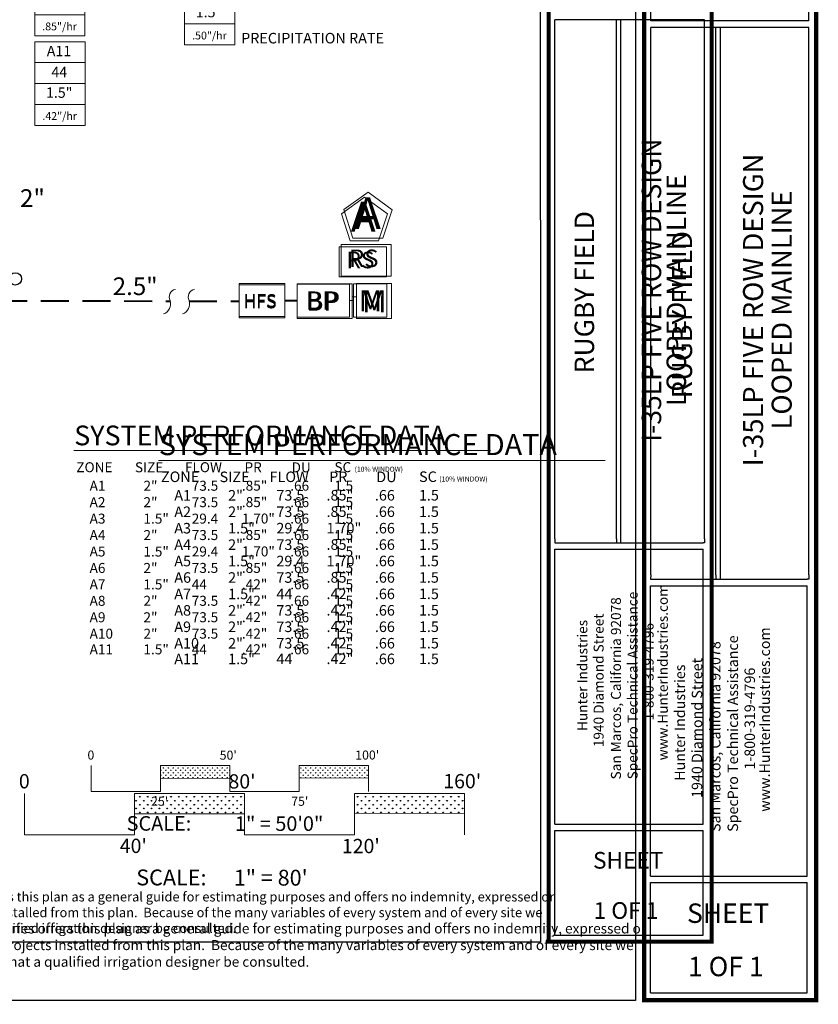
# Model space of a CAD drawing. Units: inches. Extents: x 52 to 1172, y 31 to 633.
# Drawn here: x 607 to 895, y 31 to 386 of the extents above; entities that cross this region are included whole.
import ezdxf
from ezdxf.enums import TextEntityAlignment as Align

# ---------------------------------------------------------------- set-up
doc = ezdxf.new("R2010")
doc.units = ezdxf.units.IN
doc.header["$LTSCALE"] = 40
doc.header["$MEASUREMENT"] = 0
doc.linetypes.add('DASHED2', pattern=[0.375, 0.25, -0.125])
for name, color, linetype in [('FIELD', 254, 'Continuous'), ('H-Iso Valve', 240, 'Continuous'), ('H-TTBLK 11x17', 1, 'Continuous'), ('H-TTBLK 8.5x11', 1, 'Continuous')]:
    doc.layers.add(name, color=color, linetype=linetype)
for name, color, linetype, lineweight in [('H-Lateral', 230, 'Continuous', 20), ('H-Mainline', 160, 'DASHED2', 40), ('H-Pipe Size', 71, 'Continuous', 13), ('H-Scale 11x17', 241, 'Continuous', 15), ('H-Scale 8.5x11', 243, 'Continuous', 15), ('H-Text 11x17', 241, 'Continuous', 15), ('H-Text 8.5x11', 243, 'Continuous', 15), ('H-Zone ID', 240, 'Continuous', 13)]:
    doc.layers.add(name, color=color, linetype=linetype, lineweight=lineweight)
doc.styles.add('Hunter SF', font='arial.ttf', dxfattribs={"height": 4.25})
pattern_1 = [(90, (-904.50475, 50.0954), (-0.8838835, 0.8838835), [0.234375, -1.533392]), (45, (-904.5048, 50.0954), (-0.8838835, 0.8838835), [0.234375, -1.015625]), (135, (-904.5048, 50.0954), (-0.8838835, -0.8838835), [0.234375, -1.015625])]
pattern_2 = [(90, (-824.3826, 171.7057), (-1.4007476, 1.4007476), [0.3714293, -2.430066]), (45, (-824.3826, 171.7057), (-1.4007476, 1.4007476), [0.3714293, -1.609527]), (135, (-824.3826, 171.7057), (-1.4007476, -1.4007476), [0.3714293, -1.609527])]

# ---------------------------------------------------------------- blocks, each defined once
blk = doc.blocks.new('H Valve ID')
at = {"layer": 'H-Zone ID'}
for p, q in [((-9.01, -15.07, 10.9), (-9.01, 15.07, 10.9)), ((-9.01, 15.07, 10.9), (9.09, 15.07, 10.9)), ((9.09, 15.07, 10.9), (9.09, -15.07, 10.9)), ((-9.01, 7.54, 10.9), (9.09, 7.54, 10.9)), ((-9.01, 0, 10.9), (9.09, 0, -11)), ((9.09, -7.54, 10.9), (-9.01, -7.54, -11)), ((9.09, -15.07, 10.9), (-9.01, -15.07, 10.9))]:
    blk.add_line(p, q, dxfattribs=at)
at = {"layer": 'H-Zone ID', "style": 'Hunter SF'}
for tag, height, p in [('A1', 3.74, (-0.32, 11.23, -0.05)), ('62', 3.74, (-0.21, 3.67, -0.05)), ('1.5"', 3.74, (-0.23, -3.75, -0.05)), ('.50"/HR', 2.81, (-0.08, -12.07, -0.05))]:
    blk.add_attdef(tag, text='', height=height, dxfattribs=at).set_placement(p, align=Align.MIDDLE)
blk = doc.blocks.new('C1', base_point=(1, 1))
blk.add_circle((1, 1), 0.5)
blk = doc.blocks.new('H-Main Break')
at = {"layer": 'H-Lateral'}
for centre, radius, start, end in [((-1.32, 9.32), 2.81, 192.1891, 298.1472), ((1.08, 2.95), 4.04, 22.3278, 105.5647), ((-1.32, 2.47), 2.81, 192.1891, 298.1472), ((1.08, -3.89), 4.04, 22.3278, 105.5647)]:
    blk.add_arc(centre, radius, start, end, dxfattribs=at)
blk = doc.blocks.new('Scale 11x17')
at = {"layer": 'H-Scale 11x17'}
h = blk.add_hatch(dxfattribs=at)
h.set_pattern_fill('GRASS', color=256, scale=1.25, style=0)
h.set_pattern_definition(pattern_1)
h.paths.add_polyline_path([(50, 4.84), (50, 9.43), (25, 9.43), (25, 4.78)])
h = blk.add_hatch(dxfattribs=at)
h.set_pattern_fill('GRASS', color=256, scale=1.25, style=0)
h.set_pattern_definition(pattern_1)
h.paths.add_polyline_path([(100, 4.95), (100, 9.43), (75, 9.43), (75, 4.89)])
for points in [[(0, 0), (0, 9.43)], [(25, 9.43), (50, 9.43)], [(25, 0), (25, 9.43)], [(50, 0), (50, 9.43)], [(75, 9.43), (100, 9.43)], [(75, 0), (75, 9.43)], [(100, 0), (100, 9.43)], [(25, 4.78), (50, 4.84)], [(75, 4.89), (100, 4.95)], [(0, 0), (25, 0)], [(50, 0), (75, 0)]]:
    blk.add_lwpolyline(points, dxfattribs=at)
at = {"layer": 'H-Scale 11x17', "linetype": 'Continuous', "style": 'Hunter SF'}
for s, p in [('0', (-1.28, 11.56)), ("50'", (46.37, 11.52)), ("100'", (95.2, 11.57)), ("25'", (21.65, -5.07)), ("75'", (72.14, -5.11))]:
    blk.add_text(s, height=3.25, dxfattribs=at).set_placement(p)
at = {"layer": 'H-Scale 11x17', "style": 'Hunter SF'}
for s, p in [('SCALE:', (24.49, -14.07)), ('1" = 50\'0"', (67.78, -14.15))]:
    blk.add_text(s, height=5.25, dxfattribs=at).set_placement(p, align=Align.CENTER)
blk = doc.blocks.new('Titleblock 11x17')
at = {"layer": 'H-TTBLK 11x17', "color": 1}
for p, q in [((742.17, -375.32), (742.17, -188.29)), ((764.46, -375.32), (764.46, -188.29)), ((766.02, -376.76), (766.02, -188.29)), ((796.15, -375.32), (796.15, -188.29)), ((742.15, -478.17), (742.15, -379.04)), ((795.59, -478.17), (795.59, -379.04)), ((742.15, -478.17), (795.59, -478.17)), ((742.15, -518.14), (742.15, -480.43)), ((795.59, -518.14), (795.59, -480.43)), ((742.15, -518.14), (795.59, -518.14))]:
    blk.add_line(p, q, dxfattribs=at)
at = {"layer": 'H-TTBLK 11x17'}
blk.add_lwpolyline([(0, 0), (736.94, 0), (737.01, -520.66), (0, -520.66)], close=True, dxfattribs=at)
at = {"layer": 'H-TTBLK 11x17', "color": 1}
for points, const_width in [([(739.95, -49.65), (739.95, -488.22)], 1.47), ([(798.68, -49.65), (798.68, -488.22)], 1.47), ([(739.95, -488.22), (739.95, -520.55), (798.1, -520.55)], 1.46), ([(798.68, -488.22), (798.68, -521.28), (798.68, -521.28)], 1.46)]:
    blk.add_lwpolyline(points, dxfattribs=dict(at, const_width=const_width))
for points in [[(796.15, -188.29), (742.17, -188.29)], [(742.15, -376.76), (795.59, -376.76)], [(742.15, -379.04), (795.59, -379.04)], [(742.15, -480.43), (795.59, -480.43)]]:
    blk.add_lwpolyline(points, dxfattribs=at)
at = {"layer": 'H-TTBLK 11x17'}
for points in [[(742.17, -375.32), (742.15, -376.76)], [(764.46, -375.32), (764.45, -376.76)], [(796.15, -375.32), (796.15, -376.77), (795.59, -376.76)]]:
    blk.add_lwpolyline(points, dxfattribs=at)
at = {"layer": 'H-TTBLK 11x17', "color": 1, "style": 'Hunter SF'}
for s, p in [('I-35LP FIVE ROW DESIGN', (780.5, -285.67)), ('LOOPED MAINLINE', (789.45, -285.67)), ('RUGBY FIELD ', (756.32, -285.34))]:
    blk.add_text(s, height=7, rotation=90, dxfattribs=at).set_placement(p, align=Align.CENTER)
at = {"layer": 'H-TTBLK 11x17', "style": 'Hunter SF'}
for s, p in [('www.HunterIndustries.com', (782.89, -455.15)), ('San Marcos, California 92078', (766.01, -462.04)), ('SpecPro Technical Assistance', (772, -462.01)), ('1940 Diamond Street', (759.77, -450.4)), ('Hunter Industries', (753.91, -444.57)), ('1-800-319-4796', (777.79, -440.75))]:
    blk.add_text(s, height=3.6, rotation=90, dxfattribs=at).set_placement(p)
at = {"layer": 'H-TTBLK 11x17', "color": 1, "style": 'Hunter SF'}
for s, p in [('SHEET', (768.63, -494.19)), ('1 OF 1', (767.83, -512.29))]:
    blk.add_text(s, height=6, dxfattribs=at).set_placement(p, align=Align.CENTER)
blk = doc.blocks.new('Titleblock 8.5x11')
at = {"layer": 'H-TTBLK 8.5x11', "color": 1}
for p, q in [((782.99, -196.22), (782.99, -103.45)), ((839.94, -196.22), (839.94, -103.45)), ((782.99, -395.96), (782.99, -198.64)), ((806.5, -395.96), (806.5, -198.64)), ((808.15, -397.48), (808.15, -198.64)), ((839.94, -395.96), (839.94, -198.64)), ((782.96, -504.47), (782.96, -399.88)), ((839.35, -504.47), (839.35, -399.88)), ((782.96, -504.47), (839.35, -504.47)), ((782.96, -546.64), (782.96, -506.85)), ((839.35, -546.64), (839.35, -506.85)), ((782.96, -546.64), (839.35, -546.64))]:
    blk.add_line(p, q, dxfattribs=at)
at = {"layer": 'H-TTBLK 8.5x11'}
blk.add_lwpolyline([(0, 0), (777.47, 0), (777.55, -549.3), (0, -549.3)], close=True, dxfattribs=at)
at = {"layer": 'H-TTBLK 8.5x11', "color": 1}
for points, const_width in [([(780.65, -52.38), (780.65, -515.07)], 1.55), ([(842.61, -52.38), (842.61, -515.07)], 1.55), ([(780.65, -515.07), (780.65, -549.18), (841.99, -549.18)], 1.54), ([(842.61, -515.07), (842.6, -549.95), (842.6, -549.95)], 1.54)]:
    blk.add_lwpolyline(points, dxfattribs=dict(at, const_width=const_width))
for points in [[(839.94, -196.22), (782.99, -196.22)], [(839.94, -198.64), (782.99, -198.64)], [(782.96, -397.48), (839.35, -397.48)], [(782.96, -399.88), (839.35, -399.88)], [(782.96, -506.85), (839.35, -506.85)]]:
    blk.add_lwpolyline(points, dxfattribs=at)
at = {"layer": 'H-TTBLK 8.5x11'}
for points in [[(782.99, -395.96), (782.96, -397.48)], [(806.5, -395.96), (806.5, -397.48)], [(839.94, -395.96), (839.94, -397.49), (839.35, -397.48)]]:
    blk.add_lwpolyline(points, dxfattribs=at)
at = {"layer": 'H-TTBLK 8.5x11', "color": 1, "style": 'Hunter SF'}
for s, p in [('I-35LP FIVE ROW DESIGN', (823.49, -300.45)), ('LOOPED MAINLINE', (833.79, -300.45)), ('RUGBY FIELD ', (797.91, -301.03))]:
    blk.add_text(s, height=7.2206, rotation=90, dxfattribs=at).set_placement(p, align=Align.CENTER)
at = {"layer": 'H-TTBLK 8.5x11', "style": 'Hunter SF'}
for s, p in [('SpecPro Technical Assistance', (814.46, -488.55)), ('www.HunterIndustries.com', (825.95, -481.31)), ('San Marcos, California 92078', (808.14, -488.58)), ('Hunter Industries', (795.38, -470.15)), ('1940 Diamond Street', (801.56, -476.31)), ('1-800-319-4796', (820.57, -466.12))]:
    blk.add_text(s, height=3.7695, rotation=90, dxfattribs=at).set_placement(p)
at = {"layer": 'H-TTBLK 8.5x11', "color": 1, "style": 'Hunter SF'}
for s, p in [('SHEET', (810.9, -521.37)), ('1 OF 1', (810.05, -540.59))]:
    blk.add_text(s, height=7, dxfattribs=at).set_placement(p, align=Align.CENTER)

msp = doc.modelspace()

# ---------------------------------------------------------------- hatches: boundary and pattern name
at = {"layer": 'H-Scale 8.5x11'}
h = msp.add_hatch(dxfattribs=at)
h.set_pattern_fill('GRASS', color=256, scale=1.980956, style=0)
h.set_pattern_definition(pattern_2)
h.paths.add_polyline_path([(688.28, 99.98), (688.28, 107.25), (648.66, 107.25), (648.66, 99.89)])
h = msp.add_hatch(dxfattribs=at)
h.set_pattern_fill('GRASS', color=256, scale=1.980956, style=0)
h.set_pattern_definition(pattern_2)
h.paths.add_polyline_path([(767.52, 100.16), (767.52, 107.25), (727.9, 107.25), (727.9, 100.07)])

# ---------------------------------------------------------------- linework, layer by layer
at = {"layer": 'H-Mainline'}
for points in [[(599.97, 284.8), (661.54, 284.77)], [(668.35, 284.77), (686.41, 284.76)], [(702.8, 284.93), (707.3, 284.93)]]:
    msp.add_lwpolyline(points, dxfattribs=at)
at = {"layer": 'H-Scale 8.5x11'}
for points in [[(609.04, 92.32), (609.04, 107.25)], [(648.66, 107.25), (688.28, 107.25)], [(648.66, 92.32), (648.66, 107.25)], [(688.28, 92.32), (688.28, 107.25)], [(727.9, 107.25), (767.52, 107.25)], [(727.9, 92.32), (727.9, 107.25)], [(767.52, 92.32), (767.52, 107.25)], [(648.66, 99.89), (688.28, 99.98)], [(727.9, 100.07), (767.52, 100.16)], [(609.04, 92.32), (648.66, 92.32)], [(688.28, 92.32), (727.9, 92.32)]]:
    msp.add_lwpolyline(points, dxfattribs=at)
at = {"layer": 'H-Text 11x17', "ltscale": 0.25}
for p, q in [((739.51, 290.95), (727.53, 290.94)), ((727.53, 290.94), (727.54, 278.96)), ((739.52, 278.97), (739.51, 290.95)), ((727.54, 278.96), (739.52, 278.97))]:
    msp.add_line(p, q, dxfattribs=at)
at = {"layer": 'H-Text 11x17'}
msp.add_line((726.09, 284.94), (727.54, 284.94), dxfattribs=at)
at = {"layer": 'H-Text 11x17', "ltscale": 0.25}
msp.add_lwpolyline([(739.81, 316.16), (731.56, 322.22), (723.25, 316.25), (726.36, 306.5), (736.59, 306.44)], close=True, dxfattribs=at)
at = {"layer": 'H-Text 11x17'}
for points in [[(739.44, 304.33), (722.36, 304.33), (722.36, 293.47), (739.44, 293.47)], [(702.8, 290.57), (686.39, 290.57), (686.39, 278.69), (702.8, 278.69)], [(726.09, 290.89), (707.3, 290.89), (707.3, 278.95), (726.09, 278.95)]]:
    msp.add_lwpolyline(points, close=True, dxfattribs=at)
msp.add_lwpolyline([(626.83, 230.83), (776.92, 230.83)], dxfattribs=at)
at = {"layer": 'H-Text 8.5x11', "ltscale": 0.25}
for p, q in [((741.22, 291.07), (728.61, 291.06)), ((728.61, 291.06), (728.61, 278.45)), ((741.23, 278.45), (741.22, 291.07)), ((728.61, 278.45), (741.23, 278.45))]:
    msp.add_line(p, q, dxfattribs=at)
at = {"layer": 'H-Text 8.5x11'}
msp.add_line((727.09, 286.24), (728.61, 286.24), dxfattribs=at)
at = {"layer": 'H-Text 8.5x11', "ltscale": 0.25}
msp.add_lwpolyline([(741.54, 317.61), (732.85, 324), (724.09, 317.71), (727.37, 307.44), (738.15, 307.38)], close=True, dxfattribs=at)
at = {"layer": 'H-Text 8.5x11'}
for points in [[(741.15, 305.16), (723.16, 305.16), (723.16, 293.73), (741.15, 293.73)], [(702.8, 291.06), (686.39, 291.06), (686.39, 279.18), (702.8, 279.18)], [(727.09, 291), (707.3, 291), (707.3, 278.43), (727.09, 278.43)]]:
    msp.add_lwpolyline(points, close=True, dxfattribs=at)
msp.add_lwpolyline([(657.33, 227.28), (818.25, 227.28)], dxfattribs=at)

# ---------------------------------------------------------------- block references
at = {"layer": 'FIELD', "rotation": 270}
msp.add_blockref('H-Main Break', (661.51, 284.91), dxfattribs=at)
at = {"layer": 'H-Iso Valve', "xscale": 4.481999999999971, "yscale": 4.481999999999971, "zscale": 4.481999999999982}
msp.add_blockref('C1', (605.71, 292.74), dxfattribs=at)
at = {"layer": 'H-Mainline'}
for p, values in [((621.73, 395.45, -1.61), {'1.5"': '1.5"', '.50"/HR': '.85"/hr', '62': '73.5', 'A1': 'A2'}), ((621.77, 363.16, -1.61), {'1.5"': '1.5"', '.50"/HR': '.42"/hr', '62': '44', 'A1': 'A11'})]:
    msp.add_blockref('H Valve ID', p, dxfattribs=at).add_auto_attribs(values)
at = {"layer": 'H-Scale 11x17'}
msp.add_blockref('Scale 11x17', (632.99, 107.92), dxfattribs=at)
at = {"layer": 'H-Text 8.5x11'}
msp.add_blockref('H Valve ID', (675.73, 392.17, -5.23), dxfattribs=at).add_auto_attribs({'1.5"': '1.5"', '.50"/HR': '.50"/hr', '62': '55', 'A1': 'A1'})
at = {"layer": 'H-TTBLK 11x17'}
msp.add_blockref('Titleblock 11x17', (57.9, 574.36), dxfattribs=at)
at = {"layer": 'H-TTBLK 8.5x11'}
msp.add_blockref('Titleblock 8.5x11', (51.63, 581.98), dxfattribs=at)

# ---------------------------------------------------------------- texts
at = {"layer": 'H-Pipe Size', "linetype": 'Continuous', "style": 'Hunter SF'}
for s, p in [('2"', (607.42, 318.66)), ('2.5"', (640.81, 286.9))]:
    msp.add_text(s, height=6.375, dxfattribs=at).set_placement(p)
at = {"layer": 'H-Scale 8.5x11', "linetype": 'Continuous', "style": 'Hunter SF'}
for s, p in [('0', (607.01, 109.1)), ("80'", (682.53, 109.04)), ("160'", (759.91, 109.13)), ("40'", (643.36, 85.81)), ("120'", (723.38, 85.74))]:
    msp.add_text(s, height=5.15, dxfattribs=at).set_placement(p)
at = {"layer": 'H-Scale 8.5x11', "style": 'Hunter SF'}
for s, p in [('SCALE:', (661.95, 74.14)), ('1" = 80\'', (697.73, 74.05))]:
    msp.add_text(s, height=5.705, dxfattribs=at).set_placement(p, align=Align.CENTER)
at = {"layer": 'H-Text 11x17', "linetype": 'Continuous', "ltscale": 20, "style": 'Hunter SF'}
msp.add_text('RS', height=6, dxfattribs=at).set_placement((725.02, 296.57))
at = {"layer": 'H-Text 11x17', "ltscale": 0.25, "style": 'Hunter SF'}
for s, height, p in [('BP', 6.6, (710.35, 281.65)), ('M', 7.59, (729.47, 281.06))]:
    msp.add_text(s, height=height, dxfattribs=at).set_placement(p)
at = {"layer": 'H-Text 11x17', "style": 'Hunter SF'}
for s, height, p in [('HFS', 4.66, (687.92, 282.12)), ('SYSTEM PERFORMANCE DATA', 7.1, (626.95, 232.76)), ('ZONE', 3.6, (627.7, 223.06)), ('SIZE', 3.6, (648.82, 223.03)), ('FLOW', 3.6, (666.84, 223.06)), ('PR', 3.6, (688.29, 223.04)), ('DU', 3.6, (705.26, 223.02)), ('SC', 3.6, (720.68, 223.08)), ('(10% WINDOW)', 1.7896, (727.96, 223.26)), ('2"', 3.6, (651.89, 216.37)), ('73.5', 3.6, (669.28, 216.38)), ('.85"', 3.6, (687.35, 216.4)), ('.66', 3.6, (704.76, 216.4)), ('A1', 3.6, (632.49, 216.37)), ('1.5', 3.6, (720.62, 216.4)), ('A2', 3.6, (632.49, 210.45)), ('2"', 3.6, (651.89, 210.44)), ('73.5', 3.6, (669.28, 210.46)), ('.85"', 3.6, (687.35, 210.48)), ('.66', 3.6, (704.76, 210.47)), ('1.5', 3.6, (720.62, 210.47)), ('A3', 3.6, (632.49, 204.53)), ('1.5"', 3.6, (651.89, 204.52)), ('29.4', 3.6, (669.28, 204.53)), ('1.70"', 3.6, (687.35, 204.56)), ('.66', 3.6, (704.76, 204.55)), ('1.5', 3.6, (720.62, 204.55)), ('2"', 3.6, (651.89, 198.6)), ('.85"', 3.6, (687.35, 198.63)), ('A4', 3.6, (632.49, 198.6)), ('73.5', 3.6, (669.28, 198.61)), ('.66', 3.6, (704.76, 198.63)), ('1.5', 3.6, (720.62, 198.63)), ('A5', 3.6, (632.49, 192.68)), ('1.5"', 3.6, (651.89, 192.67)), ('29.4', 3.6, (669.28, 192.68)), ('1.70"', 3.6, (687.35, 192.71)), ('.66', 3.6, (704.76, 192.7)), ('1.5', 3.6, (720.62, 192.7)), ('A6', 3.6, (632.49, 186.75)), ('2"', 3.6, (651.89, 186.75)), ('73.5', 3.6, (669.28, 186.76)), ('.85"', 3.6, (687.35, 186.78)), ('.66', 3.6, (704.76, 186.78)), ('1.5', 3.6, (720.62, 186.78)), ('1.5"', 3.6, (651.89, 180.82)), ('.42"', 3.6, (687.35, 180.86)), ('A7', 3.6, (632.49, 180.83)), ('44', 3.6, (669.28, 180.84)), ('.66', 3.6, (704.76, 180.85)), ('1.5', 3.6, (720.62, 180.85)), ('A8', 3.6, (632.49, 174.9)), ('2"', 3.6, (651.89, 174.9)), ('73.5', 3.6, (669.28, 174.91)), ('.42"', 3.6, (687.35, 174.93)), ('.66', 3.6, (704.76, 174.93)), ('1.5', 3.6, (720.62, 174.93)), ('A9', 3.6, (632.49, 168.98)), ('2"', 3.6, (651.89, 168.97)), ('73.5', 3.6, (669.28, 168.99)), ('.42"', 3.6, (687.35, 169.01)), ('.66', 3.6, (704.76, 169)), ('1.5', 3.6, (720.62, 169)), ('2"', 3.6, (651.89, 163.05)), ('.42"', 3.6, (687.35, 163.09)), ('A10', 3.6, (632.49, 163.06)), ('73.5', 3.6, (669.28, 163.06)), ('.66', 3.6, (704.76, 163.08)), ('1.5', 3.6, (720.62, 163.08)), ('A11', 3.6, (632.49, 157.41)), ('1.5"', 3.6, (651.89, 157.4)), ('44', 3.6, (669.28, 157.41)), ('.42"', 3.6, (687.35, 157.44)), ('.66', 3.6, (704.76, 157.43)), ('1.5', 3.6, (720.62, 157.43))]:
    msp.add_text(s, height=height, dxfattribs=at).set_placement(p)
at = {"layer": 'H-Text 11x17', "insert": (553.96, 71.73), "char_height": 3.4, "width": 256.0758, "attachment_point": 1, "style": 'Hunter SF'}
msp.add_mtext('Hunter Industries offers this plan as a general guide for estimating purposes and offers no indemnity, expressed or implied, for projects installed from this plan.  Because of the many variables of every system and of every site we recommend that a qualified irrigation designer be consulted.', dxfattribs=at)
at = {"layer": 'H-Text 11x17', "ltscale": 0.25, "style": 'Hunter SF'}
msp.add_attdef('A', (726.58, 309.82), '1', height=10.8, dxfattribs=at)
at = {"layer": 'H-Text 8.5x11', "style": 'Hunter SF'}
for s, height, p in [('PRECIPITATION RATE', 3.8, (687.07, 377.62, -11.35)), ('HFS', 4.66, (687.92, 282.61)), ('SYSTEM PERFORMANCE DATA', 7.6, (657.45, 229.21)), ('ZONE', 3.8, (658.2, 219.52)), ('SIZE', 3.8, (679.32, 219.48)), ('FLOW', 3.8, (697.34, 219.51)), ('PR', 3.8, (718.79, 219.5)), ('DU', 3.8, (735.77, 219.48)), ('SC', 3.8, (751.18, 219.54)), ('(10% WINDOW)', 1.7896, (758.46, 219.71)), ('A1', 3.8, (663, 212.83)), ('2"', 3.8, (682.39, 212.82)), ('73.5', 3.8, (699.78, 212.84)), ('.85"', 3.8, (717.85, 212.86)), ('.66', 3.8, (735.26, 212.85)), ('1.5', 3.8, (751.12, 212.85)), ('A2', 3.8, (663, 206.9)), ('2"', 3.8, (682.39, 206.9)), ('73.5', 3.8, (699.78, 206.91)), ('.85"', 3.8, (717.85, 206.93)), ('.66', 3.8, (735.26, 206.93)), ('1.5', 3.8, (751.12, 206.93)), ('A3', 3.8, (663, 200.98)), ('1.5"', 3.8, (682.39, 200.97)), ('29.4', 3.8, (699.78, 200.99)), ('1.70"', 3.8, (717.85, 201.01)), ('.66', 3.8, (735.26, 201)), ('1.5', 3.8, (751.12, 201)), ('A4', 3.8, (663, 195.06)), ('2"', 3.8, (682.39, 195.05)), ('73.5', 3.8, (699.78, 195.06)), ('.85"', 3.8, (717.85, 195.09)), ('.66', 3.8, (735.26, 195.08)), ('1.5', 3.8, (751.12, 195.08)), ('A5', 3.8, (663, 189.13)), ('1.5"', 3.8, (682.39, 189.13)), ('29.4', 3.8, (699.78, 189.14)), ('1.70"', 3.8, (717.85, 189.16)), ('.66', 3.8, (735.26, 189.15)), ('1.5', 3.8, (751.12, 189.15)), ('A6', 3.8, (663, 183.21)), ('2"', 3.8, (682.39, 183.2)), ('73.5', 3.8, (699.78, 183.21)), ('.85"', 3.8, (717.85, 183.24)), ('.66', 3.8, (735.26, 183.23)), ('1.5', 3.8, (751.12, 183.23)), ('A7', 3.8, (663, 177.28)), ('1.5"', 3.8, (682.39, 177.28)), ('44', 3.8, (699.78, 177.29)), ('.42"', 3.8, (717.85, 177.31)), ('.66', 3.8, (735.26, 177.31)), ('1.5', 3.8, (751.12, 177.31)), ('A8', 3.8, (663, 171.36)), ('2"', 3.8, (682.39, 171.35)), ('73.5', 3.8, (699.78, 171.37)), ('.42"', 3.8, (717.85, 171.39)), ('.66', 3.8, (735.26, 171.38)), ('1.5', 3.8, (751.12, 171.38)), ('A9', 3.8, (663, 165.43)), ('2"', 3.8, (682.39, 165.43)), ('73.5', 3.8, (699.78, 165.44)), ('.42"', 3.8, (717.85, 165.46)), ('.66', 3.8, (735.26, 165.46)), ('1.5', 3.8, (751.12, 165.46)), ('A10', 3.8, (663, 159.51)), ('2"', 3.8, (682.39, 159.5)), ('73.5', 3.8, (699.78, 159.52)), ('.42"', 3.8, (717.85, 159.54)), ('.66', 3.8, (735.26, 159.53)), ('1.5', 3.8, (751.12, 159.53)), ('A11', 3.8, (663, 153.86)), ('1.5"', 3.8, (682.39, 153.85)), ('44', 3.8, (699.78, 153.87)), ('.42"', 3.8, (717.85, 153.89)), ('.66', 3.8, (735.26, 153.88)), ('1.5', 3.8, (751.12, 153.88))]:
    msp.add_text(s, height=height, dxfattribs=at).set_placement(p)
at = {"layer": 'H-Text 8.5x11', "linetype": 'Continuous', "ltscale": 20, "style": 'Hunter SF'}
msp.add_text('RS', height=6.318, dxfattribs=at).set_placement((725.96, 296.99))
at = {"layer": 'H-Text 8.5x11', "ltscale": 0.25, "style": 'Hunter SF'}
for s, height, p in [('BP', 6.95, (710.51, 281.27)), ('M', 7.99, (730.65, 280.65))]:
    msp.add_text(s, height=height, dxfattribs=at).set_placement(p)
at = {"layer": 'H-Text 8.5x11', "insert": (572.6, 60.4), "char_height": 3.6, "width": 269.6479, "attachment_point": 1, "style": 'Hunter SF'}
msp.add_mtext('Hunter Industries offers this plan as a general guide for estimating purposes and offers no indemnity, expressed or implied, for projects installed from this plan.  Because of the many variables of every system and of every site we recommend that a qualified irrigation designer be consulted.', dxfattribs=at)
at = {"layer": 'H-Text 8.5x11', "ltscale": 0.25, "style": 'Hunter SF'}
msp.add_attdef('A', (728, 310.76), '1', height=11.37, dxfattribs=at)

doc.saveas('drawing.dxf')
